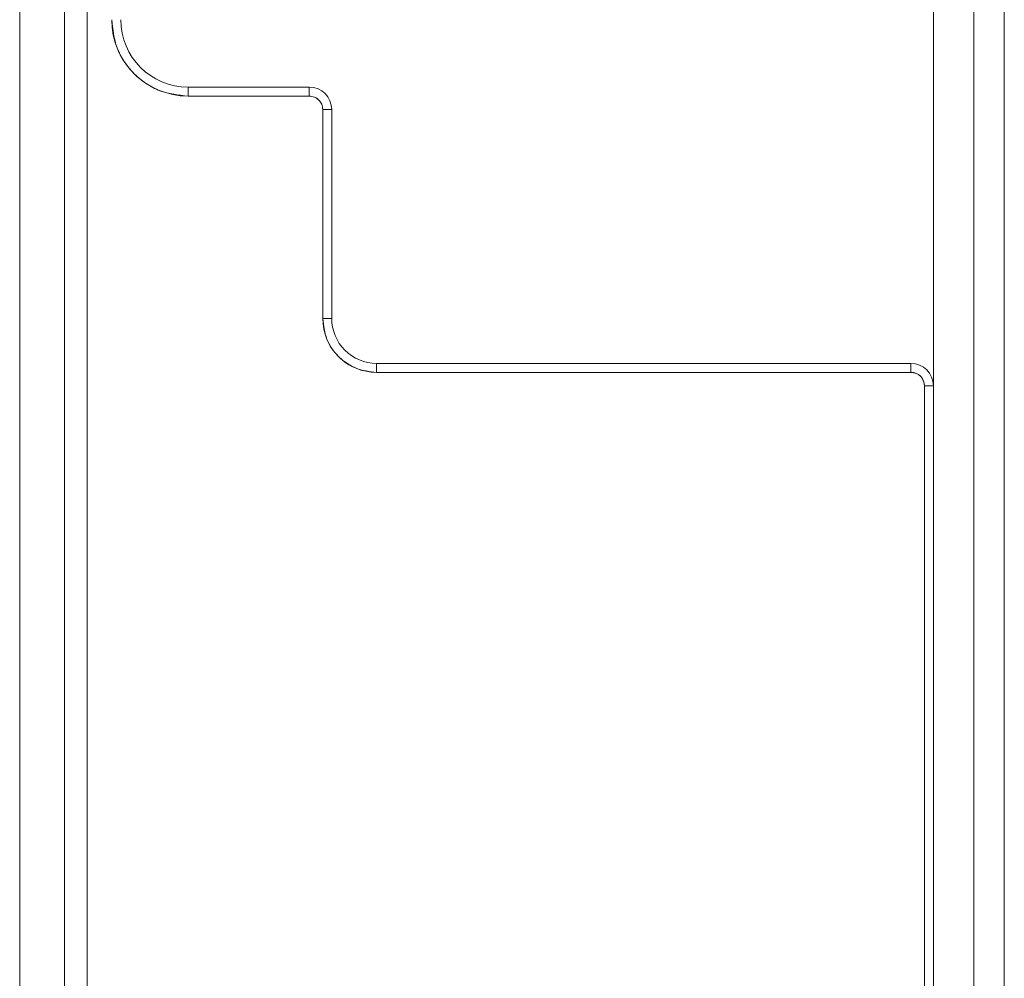
# Model space of a CAD drawing. Units: inches. Extents: x 0 to 17, y 0 to 11.
# Drawn here: x 2.8 to 3.2, y 1.8 to 2.2 of the extents above; entities that cross this region are included whole.
import ezdxf

# ---------------------------------------------------------------- set-up
doc = ezdxf.new("R2010")
doc.units = ezdxf.units.IN
doc.header["$MEASUREMENT"] = 0

msp = doc.modelspace()

# ---------------------------------------------------------------- linework, layer by layer
at = {"color": 7, "linetype": 'Continuous', "lineweight": 15}
for p, q in [((2.7960833373, 0.9846369587), (2.7960833373, 3.7306999508)), ((2.8157683766, 3.6105914465), (2.8157683766, 1.1046859327)), ((2.8256108963, 1.1046859347), (2.8256108963, 3.6105914465)), ((3.2277762506, 1.6958797314), (3.2277762506, 3.0193826737)), ((3.2143904239, 1.6979844932), (3.2143904239, 3.0173524163)), ((3.1966738884, 2.0791251477), (3.1966738884, 2.6362117618)), ((2.9230518393, 2.2100306593), (2.8699022349, 2.2100306593)), ((2.8699022349, 2.2100306593), (2.8699022349, 2.2060936516)), ((2.8699022349, 2.2060936516), (2.9230518393, 2.2060936516)), ((2.9230518393, 2.2060936516), (2.9230518393, 2.2100306593)), ((2.9230518412, 2.2100306593), (2.9230518412, 2.2060936515)), ((2.9328943609, 2.2001881398), (2.928957353, 2.2001881398)), ((2.928957353, 2.2001881398), (2.928957353, 2.1086527071)), ((2.9328943609, 2.1086527071), (2.9328943609, 2.2001881398)), ((2.928957353, 2.1086527071), (2.9328943609, 2.1086527071)), ((2.9289573531, 2.1086527071), (2.9328943609, 2.108652707)), ((2.9525794003, 2.0889676674), (2.9525794003, 2.0850306595)), ((3.1868313669, 2.0889676672), (2.9525794003, 2.0889676672)), ((3.1868313669, 2.0850306595), (3.1868313669, 2.0889676672)), ((3.1868313688, 2.0889676672), (3.1868313688, 2.0850306593)), ((2.9525794003, 2.0850306595), (3.1868313669, 2.0850306595)), ((3.1927368806, 2.0791251477), (3.1927368806, 1.71101491)), ((3.1966738883, 2.0791251477), (3.1927368806, 2.0791251477)), ((3.1966738883, 1.71101491), (3.1966738883, 2.0791251477))]:
    msp.add_line(p, q, dxfattribs=at)
for centre, radius, start, end in [((2.8699022349, 2.2395582185), 0.033464566930804, 180.0000003358, 270), ((2.8699022349, 2.2395582185), 0.0295275590197317, 180.0000002048, 270), ((2.9230518412, 2.2001881398), 0.0098425196850394, 0, 90), ((2.9230518412, 2.2001881398), 0.0059055116730273, 0, 90), ((2.9525794003, 2.1086527067), 0.0236220472448787, 179.9999990539, 270), ((2.9525794003, 2.1086527067), 0.0196850393700787, 179.9999993428, 270), ((3.1868313688, 2.0791251477), 0.0098425196850394, 0, 90), ((3.1868313688, 2.0791251477), 0.0059055116741464, 0, 90)]:
    msp.add_arc(centre, radius, start, end, dxfattribs=at)
for points, knots in [([(2.869902234901831, 2.206093651606459), (2.865693946537015, 2.206543103467158), (2.859197740633242, 2.207236908543671), (2.851398826174898, 2.211402928427891), (2.846074998421148, 2.2157260298305), (2.841748878099127, 2.221051709528193), (2.837581406851283, 2.228850231716506), (2.836887160660676, 2.235349948966421), (2.836437668029783, 2.239558218376124)], [0, 0, 0, 0, 0.239442947198207, 0.3696207465750827, 0.4999999093264644, 0.6301777992905458, 0.7605570528017915, 1, 1, 1, 1]), ([(2.928957353012066, 2.200188139795435), (2.928876757734977, 2.200962864668057), (2.928715086206945, 2.202516937791027), (2.927322553643666, 2.204456469716306), (2.925374774625206, 2.20582815891322), (2.923826151070777, 2.206005153950392), (2.923051839293563, 2.206093651468978)], [0, 0, 0, 0, 0.249423687772614, 0.5003358780614973, 0.7501679390307694, 1, 1, 1, 1]), ([(3.192736880571121, 2.079125147669451), (3.192656285294032, 2.07989987254207), (3.192494613765998, 2.081453945665039), (3.191102081202719, 2.083393477590323), (3.189154302184262, 2.084765166787246), (3.187605678629832, 2.084942161824464), (3.186831366852618, 2.085030659343073)], [0, 0, 0, 0, 0.2494236877712668, 0.5003358780601985, 0.7501679390301466, 1, 1, 1, 1])]:
    msp.add_open_spline(points, degree=3, knots=knots, dxfattribs=at)
msp.add_open_spline([(2.952579400256161, 2.085030659480474), (2.949484036986606, 2.085385736010281), (2.943293310447495, 2.086095889069894), (2.935485162280317, 2.091558469003518), (2.930022582469172, 2.099366617260778), (2.929312429546324, 2.105557343810654), (2.928957353084901, 2.108652707085592)], degree=3, dxfattribs=at)

doc.saveas('drawing.dxf')
